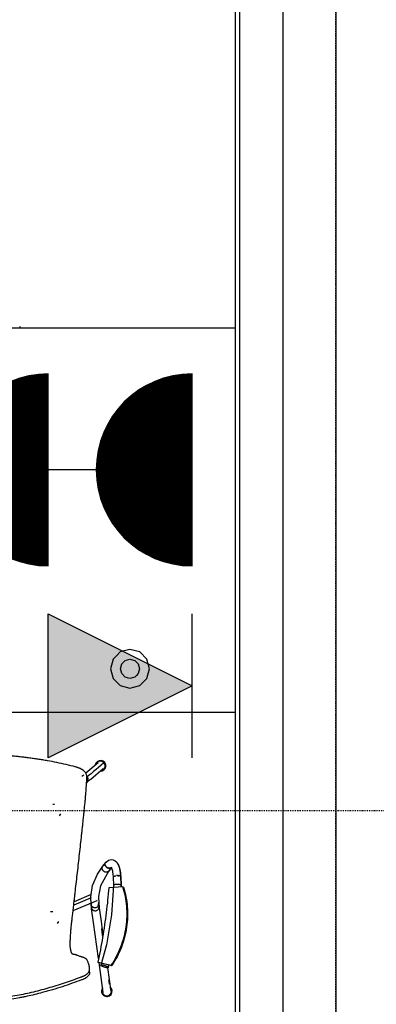
# Model space of a CAD drawing. Extents: x -11970 to 80953, y -8151 to 41355.
# Drawn here: x 31640 to 32384, y 30087 to 32138 of the extents above; entities that cross this region are included whole.
import ezdxf

# ---------------------------------------------------------------- set-up
doc = ezdxf.new("R2010")
doc.units = 0
doc.linetypes.add('X-2857-GF$0$EDG-1DOT-2', pattern=[5, 2, -1.4, 0.2, -1.4])
for name, color, linetype in [('COM-OUTLET', 6, 'CONTINUOUS'), ('POW-CIRC', 6, 'CONTINUOUS'), ('POW-OUTLET', 6, 'CONTINUOUS'), ('SYM-050', 6, 'CONTINUOUS'), ('SYM-ATT', 2, 'CONTINUOUS'), ('SYM-FILL', 133, 'CONTINUOUS'), ('SYM-TEXT', 7, 'CONTINUOUS'), ('X-2857-GF$0$A-GENM', 11, 'CONTINUOUS'), ('X-2857-GF$0$A-WALL', 8, 'CONTINUOUS'), ('X-2857-GF$0$G-IMPT', 11, 'CONTINUOUS'), ('X-2857-GF$0$I-FURN', 11, 'CONTINUOUS'), ('X-2857-GF$0$I-WALL', 8, 'CONTINUOUS'), ('X-2857-GF$0$S-GRID', 133, 'X-2857-GF$0$EDG-1DOT-2'), ('X-XREF', 7, 'CONTINUOUS')]:
    doc.layers.add(name, color=color, linetype=linetype)
doc.styles.add('EDG', font='edg.shx', dxfattribs={"width": 0.9})

# ---------------------------------------------------------------- blocks, each defined once
blk = doc.blocks.new('X-2857-GF')
at = {"layer": 'X-2857-GF$0$A-GENM'}
for p, q in [((31804.8, 30580.4), (31799.6, 30575.9)), ((31810, 30584.8), (31804.8, 30580.4)), ((31815.2, 30589.2), (31810, 30584.8)), ((31784.9, 30563.3), (31781.4, 30560.4)), ((31788.4, 30566.3), (31784.9, 30563.3)), ((31789.3, 30567.1), (31788.4, 30566.3)), ((31794.5, 30571.5), (31789.3, 30567.1)), ((31799.6, 30575.9), (31794.5, 30571.5)), ((31820, 30374.8), (31821.2, 30373.2)), ((31821.2, 30373.2), (31822.6, 30371.9)), ((31822.6, 30371.9), (31824.3, 30370.9)), ((31824.3, 30370.9), (31826, 30370.3)), ((31826.1, 30370.3), (31827.8, 30370.2)), ((31827.8, 30370.2), (31829.6, 30370.5)), ((31851.2, 30353.3), (31852.1, 30334.8)), ((31855.5, 30331.7), (31826.3, 30329.7)), ((31856.6, 30330.6), (31855.5, 30331.7)), ((31789.5, 30308.9), (31753.1, 30293.5)), ((31804.8, 30292.9), (31804.5, 30296)), ((31805.1, 30290.9), (31804.8, 30292.9)), ((31803.5, 30174.8), (31831.4, 30168.3)), ((31804.5, 30173.7), (31803.5, 30174.8)), ((31832.4, 30167.2), (31804.5, 30173.7)), ((31831.4, 30168.3), (31832.4, 30167.2)), ((31785.5, 30156.5), (31785.4, 30154.2))]:
    blk.add_line(p, q, dxfattribs=at)
for centre, radius, start, end in [((31809.1, 30583.5), 11.1, 83.696, 173.6616), ((31809.1, 30583.5), 11, 83.6365, 172.9316), ((31809.1, 30583.5), 9.82, 82.8943, 162.4424), ((31809.1, 30583.5), 11.1, 266.1575, 353.696), ((31809.1, 30583.5), 11, 266.8326, 353.6365), ((31809.1, 30583.5), 9.82, 276.3534, 352.8943), ((31809.1, 30583.5), 11.1, 353.696, 83.696), ((31809.1, 30583.5), 11, 353.6365, 83.6365), ((31809.1, 30583.5), 9.82, 352.8943, 82.8943), ((31822.3, 30114.3), 11.1, 143.2254, 186.304), ((31822.3, 30114.3), 11.1, 186.304, 276.304), ((31822.3, 30114.3), 11, 143.8782, 186.3635), ((31822.3, 30114.3), 11, 186.3635, 276.3635), ((31822.3, 30114.3), 9.82, 157.1057, 187.1057), ((31822.3, 30114.3), 9.82, 187.1057, 277.1057), ((31822.3, 30114.3), 11.1, 276.304, 6.304), ((31822.3, 30114.3), 9.82, 277.1057, 7.1057), ((31822.3, 30114.3), 11, 276.3635, 6.3635), ((31822.3, 30114.3), 9.82, 7.1057, 45.8852), ((31822.3, 30114.3), 11.1, 28.804, 51.304), ((31822.3, 30114.3), 11, 6.3635, 51.3635), ((31822.3, 30114.3), 11.1, 6.304, 26.6716)]:
    blk.add_arc(centre, radius, start, end, dxfattribs=at)
for points, knots in [([(31756.4, 30581.4), (31750.1, 30583.1), (31737.3, 30586.2), (31717.9, 30590.5), (31701.7, 30593.6), (31688.6, 30595.8), (31678.8, 30597.4), (31668.8, 30598.8), (31658.8, 30600.2), (31648.8, 30601.4), (31639.2, 30602.5), (31629.8, 30603.5), (31620.1, 30604.4), (31610.4, 30605.2), (31600.6, 30605.8), (31590.9, 30606.3), (31577.4, 30606.8), (31567, 30607), (31559.8, 30607)], [0, 0, 0, 0, 0.1, 0.2, 0.3, 0.35, 0.4, 0.45, 0.5, 0.55, 0.6, 0.65, 0.7, 0.75, 0.8, 0.85, 0.9, 1, 1, 1, 1]), ([(31780.6, 30557.1), (31780.8, 30559.3), (31780.6, 30562.5), (31779.6, 30565.8), (31778.8, 30567.7), (31777.8, 30569.4), (31776.5, 30571), (31775.2, 30572.3), (31774.4, 30573), (31773.8, 30573.5), (31773.2, 30574), (31772.4, 30574.6), (31771.3, 30575.4), (31769.9, 30576.2), (31768.7, 30576.8), (31767.8, 30577.3), (31766.8, 30577.8), (31765.6, 30578.3), (31764.1, 30578.9), (31762.6, 30579.5), (31761.1, 30580), (31759, 30580.7), (31757.5, 30581.1), (31756.4, 30581.4)], [0, 0, 0, 0, 0.166667, 0.25, 0.291667, 0.333333, 0.416667, 0.458333, 0.479167, 0.5, 0.520833, 0.541667, 0.583333, 0.625, 0.666667, 0.6875, 0.708333, 0.75, 0.791667, 0.833333, 0.875, 0.916667, 1, 1, 1, 1]), ([(31779.8, 30548.3), (31780.5, 30548.8), (31781.9, 30550), (31783.3, 30552.5), (31783.7, 30556.3), (31782.7, 30559), (31781.4, 30560.4)], [0.4444444, 0.4444444, 0.4444444, 0.4444444, 0.5555556, 0.6666667, 0.7777778, 1, 1, 1, 1]), ([(31785.9, 30164.4), (31785.3, 30167.2), (31784.4, 30171), (31783, 30175), (31781.9, 30177.6), (31780.8, 30179.5), (31779.5, 30180.9), (31778.4, 30181.7), (31777.5, 30182.4), (31776.8, 30182.8), (31776.2, 30183.3), (31775.3, 30183.7), (31774.2, 30184.1), (31772.8, 30184.5), (31771.4, 30184.9), (31770, 30185.4), (31768.2, 30186), (31765.9, 30186.7), (31763.2, 30187.7), (31761, 30188.5), (31759.2, 30189.1), (31757.9, 30189.6), (31756.7, 30190), (31755.9, 30190.3), (31755.5, 30190.5), (31755.1, 30190.6), (31754.8, 30190.7), (31754.3, 30190.8), (31753.5, 30190.8), (31752.5, 30190.7), (31751.6, 30190.9), (31750.9, 30191.2), (31750.3, 30191.6), (31750, 30192.1), (31749.8, 30192.4), (31749.6, 30192.7), (31749.5, 30192.9), (31749.3, 30193.3), (31748.9, 30194), (31748.4, 30195), (31747.8, 30196.5), (31747.1, 30198.7), (31746.5, 30201.4), (31746, 30204.9), (31745.8, 30207.9), (31745.8, 30211.3), (31745.8, 30216.7), (31746.1, 30222.7), (31746.4, 30229.2), (31746.8, 30234.1), (31747.1, 30238.2), (31747.3, 30241), (31747.4, 30242.6), (31747.5, 30243.8), (31747.6, 30244.9), (31747.7, 30246.5), (31748, 30249.3), (31748.5, 30254.8), (31749.5, 30262.9), (31750.5, 30271.1), (31751.2, 30276.9), (31751.6, 30280.2), (31751.9, 30282.6), (31752.2, 30285.1), (31752.6, 30288.4), (31753.2, 30294.3), (31754.2, 30302.8), (31755.4, 30312.9), (31756.9, 30326.3), (31758.8, 30342.4), (31761, 30361.6), (31763.2, 30381), (31765.3, 30400.3), (31767.5, 30419.9), (31769.3, 30436.3), (31770.7, 30449.5), (31771.8, 30459.4), (31772.7, 30467.7), (31773.4, 30474.3), (31773.9, 30479.2), (31774.4, 30484.1), (31775.1, 30490.7), (31775.9, 30498.9), (31776.8, 30507.1), (31777.4, 30513.6), (31777.8, 30518.5), (31778.2, 30523.3), (31778.8, 30529.8), (31779.6, 30541.1), (31780.2, 30550.7), (31780.6, 30557.1)], [-1, -1, -1, -1, -0.970588, -0.955882, -0.941176, -0.926471, -0.911765, -0.897059, -0.889706, -0.882353, -0.875, -0.867647, -0.852941, -0.838235, -0.823529, -0.808824, -0.794118, -0.764706, -0.735294, -0.705882, -0.691176, -0.676471, -0.661765, -0.654412, -0.650735, -0.647059, -0.643382, -0.639706, -0.632353, -0.617647, -0.610294, -0.602941, -0.595588, -0.591912, -0.590074, -0.588235, -0.586397, -0.584559, -0.580882, -0.573529, -0.566176, -0.558824, -0.544118, -0.536765, -0.529412, -0.522059, -0.514706, -0.5, -0.492647, -0.485294, -0.477941, -0.474265, -0.472426, -0.470588, -0.46875, -0.466912, -0.463235, -0.455882, -0.441176, -0.426471, -0.419118, -0.415441, -0.411765, -0.408088, -0.404412, -0.397059, -0.382353, -0.367647, -0.352941, -0.323529, -0.294118, -0.264706, -0.235294, -0.205882, -0.176471, -0.161765, -0.147059, -0.132353, -0.125, -0.117647, -0.110294, -0.102941, -0.088235, -0.073529, -0.066176, -0.058824, -0.051471, -0.044118, -0.029412, 0, 0, 0, 0]), ([(31813.4, 30366.5), (31812.9, 30367.3), (31812.3, 30369), (31812.3, 30371.6), (31812.9, 30373.4), (31813.5, 30374.2), (31813.6, 30374.3)], [0, 0, 0, 0, 0.1111111, 0.2222222, 0.3333333, 0.363332, 0.363332, 0.363332, 0.363332]), ([(31813.6, 30374.3), (31814, 30374.8), (31814.8, 30375.6), (31815.9, 30376.2), (31816.5, 30376.4)], [0.3633347, 0.3633347, 0.3633347, 0.3633347, 0.4444444, 0.5275286, 0.5275286, 0.5275286, 0.5275286]), ([(31825.4, 30370.4), (31824.9, 30370.5), (31823.8, 30371), (31822.2, 30371.9), (31820.7, 30373.4), (31819.6, 30375.1), (31818.9, 30377), (31818.8, 30378.2), (31818.8, 30378.9)], [0.1200236, 0.1200236, 0.1200236, 0.1200236, 0.1666667, 0.2222222, 0.2777778, 0.3333333, 0.3888889, 0.4444444, 0.4444444, 0.4444444, 0.4444444]), ([(31819, 30380.1), (31819.2, 30380.9), (31819.9, 30382.7), (31821.5, 30383.9), (31822.7, 30384.4)], [0.4829344, 0.4829344, 0.4829344, 0.4829344, 0.5555556, 0.6666667, 0.6666667, 0.6666667, 0.6666667]), ([(31843.8, 30380.8), (31845.8, 30378.5), (31847.8, 30374.3), (31849.2, 30368.5), (31849.4, 30367.8)], [0.4444444, 0.4444444, 0.4444444, 0.4444444, 0.7222222, 0.7653168, 0.7653168, 0.7653168, 0.7653168]), ([(31827.4, 30367.3), (31827.3, 30366.5), (31826.7, 30364.9), (31825.3, 30363.5), (31823.8, 30362.7), (31822.3, 30362.1), (31820.1, 30362), (31817.4, 30362.8), (31815.1, 30364.3), (31813.9, 30365.7), (31813.4, 30366.5)], [0.2222222, 0.2222222, 0.2222222, 0.2222222, 0.3333333, 0.4444444, 0.5, 0.5555556, 0.6666667, 0.7777778, 0.8888889, 1, 1, 1, 1]), ([(31829.6, 30370.5), (31828.9, 30370.3), (31828, 30370.1), (31826.8, 30370.1), (31826.2, 30370.2), (31826, 30370.3)], [0, 0, 0, 0, 0.0555556, 0.0833333, 0.1039287, 0.1039287, 0.1039287, 0.1039287]), ([(31849.1, 30354.4), (31848.6, 30354.6), (31847.3, 30354.8), (31844.9, 30354.9), (31843.2, 30354.8), (31842.3, 30354.8)], [0.2316971, 0.2316971, 0.2316971, 0.2316971, 0.3333333, 0.4444444, 0.5555556, 0.5555556, 0.5555556, 0.5555556]), ([(31850.9, 30353.2), (31850.9, 30353.2), (31851, 30353.2), (31851, 30353.3), (31851.1, 30353.3), (31851.2, 30353.3), (31851.2, 30353.4), (31851.3, 30353.4), (31851.3, 30353.4), (31851.3, 30353.3)], [0.88541667, 0.88541667, 0.88541667, 0.88541667, 0.89236111, 0.90277778, 0.91666667, 0.93055556, 0.94444444, 0.97222222, 0.97978032, 0.97978032, 0.97978032, 0.97978032]), ([(31852.1, 30334.8), (31852, 30335), (31851.5, 30335.5), (31849.9, 30336), (31847.7, 30336.4), (31845.4, 30336.5), (31843.5, 30336.5), (31841.7, 30336.4), (31840.4, 30336.3), (31839.6, 30336.1)], [0, 0, 0, 0, 0.1111111, 0.2222222, 0.3333333, 0.4444444, 0.5, 0.5555556, 0.6666667, 0.6666667, 0.6666667, 0.6666667]), ([(31789.8, 30297.9), (31789.5, 30297.1), (31789.2, 30294.9), (31789.8, 30292.7), (31790.5, 30291.6)], [0.7149678, 0.7149678, 0.7149678, 0.7149678, 0.8333333, 1, 1, 1, 1]), ([(31790.6, 30291.6), (31790.2, 30290.6), (31789.8, 30288.4), (31790.5, 30286.1), (31791.2, 30285.1)], [0.7054104, 0.7054104, 0.7054104, 0.7054104, 0.8333333, 1, 1, 1, 1]), ([(31790.5, 30291.6), (31791, 30290.9), (31792, 30290), (31793.5, 30289.1), (31795.2, 30288.4), (31797.6, 30288.1), (31800.3, 30288.7), (31802.7, 30290.1), (31805.6, 30293.3), (31805.7, 30296.8), (31804.6, 30298.8)], [0, 0, 0, 0, 0.1111111, 0.1666667, 0.2222222, 0.3333333, 0.4444444, 0.5555556, 0.6666667, 0.9646794, 0.9646794, 0.9646794, 0.9646794]), ([(31791.2, 30285.1), (31791.7, 30284.4), (31792.6, 30283.4), (31794.2, 30282.5), (31795.9, 30281.9), (31798.2, 30281.5), (31801, 30282.2), (31803.4, 30283.5), (31806.4, 30286.9), (31806.3, 30290.8), (31804.8, 30292.9)], [0, 0, 0, 0, 0.111111, 0.166667, 0.222222, 0.333333, 0.444444, 0.555556, 0.666667, 1, 1, 1, 1]), ([(31813.7, 30229.1), (31813.5, 30230.4), (31812.8, 30235.6), (31812.1, 30240.8), (31811.5, 30244.7)], [0.7721314, 0.7721314, 0.7721314, 0.7721314, 0.8, 0.8800047, 0.8800047, 0.8800047, 0.8800047]), ([(31825, 30163.6), (31824.9, 30163.8), (31824.5, 30164.4), (31822.9, 30165.4), (31820.8, 30166.4), (31818.6, 30167.2), (31816.8, 30167.8), (31815.1, 30168.3), (31813, 30168.7), (31811.1, 30168.9), (31809.9, 30168.7), (31809.7, 30168.3), (31809.8, 30168.1)], [-1, -1, -1, -1, -0.888889, -0.777778, -0.666667, -0.555556, -0.5, -0.444444, -0.333333, -0.222222, -0.111111, 0, 0, 0, 0]), ([(31825, 30163.6), (31825.1, 30163.4), (31824.9, 30163), (31823.7, 30162.8), (31821.8, 30163), (31819.7, 30163.4), (31818, 30163.9), (31816.2, 30164.5), (31814, 30165.3), (31811.8, 30166.3), (31810.3, 30167.3), (31809.8, 30167.9), (31809.8, 30168.1)], [0, 0, 0, 0, 0.111111, 0.222222, 0.333333, 0.444444, 0.5, 0.555556, 0.666667, 0.777778, 0.888889, 1, 1, 1, 1]), ([(31767.1, 30143.4), (31768, 30143.7), (31769.3, 30144.1), (31770.9, 30144.8), (31771.8, 30145.2), (31772.5, 30145.5), (31773.2, 30145.8), (31774.2, 30146.2), (31775.4, 30146.8), (31776.6, 30147.4), (31777.5, 30147.9), (31778.1, 30148.2), (31778.5, 30148.5), (31778.9, 30148.7), (31779.6, 30149.2), (31780.5, 30149.9), (31781.6, 30150.7), (31782.9, 30151.9), (31783.8, 30153), (31784.5, 30154.1), (31784.9, 30154.7), (31785.1, 30155.1), (31785.3, 30155.5), (31785.5, 30156.1), (31785.8, 30156.8), (31785.9, 30157.5), (31786, 30158.1), (31786.1, 30158.5), (31786.2, 30158.9), (31786.2, 30159.4), (31786.2, 30160.1), (31786.2, 30160.9), (31786.2, 30161.9), (31786.1, 30163), (31786, 30164), (31785.9, 30164.4)], [0, 0, 0, 0, 0.071429, 0.107143, 0.125, 0.142857, 0.160714, 0.178571, 0.214286, 0.25, 0.267857, 0.285714, 0.294643, 0.303571, 0.321429, 0.357143, 0.392857, 0.428571, 0.5, 0.535714, 0.553571, 0.571429, 0.589286, 0.607143, 0.642857, 0.678571, 0.696429, 0.714286, 0.732143, 0.75, 0.785714, 0.821429, 0.857143, 0.928571, 1, 1, 1, 1]), ([(31785.4, 30154.2), (31785.6, 30153.8), (31786, 30152.9), (31786.1, 30151.6), (31785.9, 30150.4), (31785.6, 30149.4), (31785.1, 30148.4), (31784.1, 30147.1), (31782.6, 30145.3), (31780.8, 30143.6), (31779.2, 30142.3), (31777.8, 30141.4), (31776.4, 30140.6), (31774.5, 30139.6), (31772, 30138.6), (31770.1, 30138), (31769.2, 30137.8)], [0, 0, 0, 0, 0.083333, 0.166667, 0.25, 0.291667, 0.333333, 0.416667, 0.5, 0.583333, 0.666667, 0.708333, 0.75, 0.833333, 0.916667, 1, 1, 1, 1]), ([(31559.8, 30098.6), (31571.7, 30098.6), (31595.3, 30099.8), (31624.7, 30103.8), (31648, 30108.1), (31671.1, 30113.2), (31699.8, 30120.7), (31733.8, 30131.4), (31756.1, 30139.3), (31767.1, 30143.4)], [0, 0, 0, 0, 0.166667, 0.333333, 0.416667, 0.5, 0.666667, 0.833333, 1, 1, 1, 1]), ([(31769.2, 30137.8), (31756.6, 30133), (31736.3, 30125.7), (31712, 30118), (31698, 30114), (31685.6, 30110.6), (31671.6, 30107), (31658.6, 30104.1), (31648, 30101.9), (31637.3, 30099.9), (31624.1, 30097.8), (31608.1, 30095.7), (31586.4, 30093.5), (31570.2, 30092.8), (31559.8, 30092.8)], [0, 0, 0, 0, 0.2, 0.3, 0.35, 0.4, 0.475, 0.55, 0.5875, 0.625, 0.7, 0.775, 0.85, 1, 1, 1, 1]), ([(31828.3, 30106.3), (31828.7, 30106.6), (31829.1, 30107.2), (31829.5, 30107.9), (31829.7, 30108.2), (31829.7, 30108.2)], [-0.44444444, -0.44444444, -0.44444444, -0.44444444, -0.38888889, -0.36111111, -0.3543928, -0.3543928, -0.3543928, -0.3543928]), ([(31818.5, 30105.2), (31819, 30104.9), (31819.7, 30104.5), (31820.8, 30104.1), (31821.7, 30103.9), (31822.6, 30103.8), (31823.5, 30103.8), (31824.2, 30103.9), (31824.6, 30104), (31824.7, 30104.1)], [-0.8534933, -0.8534933, -0.8534933, -0.8534933, -0.7916667, -0.7569444, -0.7222222, -0.6875, -0.6527778, -0.6180556, -0.6062018, -0.6062018, -0.6062018, -0.6062018])]:
    blk.add_open_spline(points, degree=3, knots=knots, dxfattribs=at)
for points in [[(31819.8, 30374.5), (31820.3, 30373.7), (31820.9, 30373), (31821.7, 30372.3)], [(31821.7, 30372.3), (31822.4, 30371.7), (31823.3, 30371.1), (31824.1, 30370.8)], [(31824.1, 30370.8), (31825, 30370.4), (31826, 30370.2), (31826.9, 30370.1)], [(31825, 30370.5), (31825.4, 30371.1), (31825.8, 30371.6), (31826.2, 30372.1)], [(31826.9, 30370.1), (31827.8, 30370.1), (31828.7, 30370.2), (31829.6, 30370.5)], [(31829.6, 30370.5), (31830, 30370.6), (31830.4, 30370.8), (31830.7, 30371)], [(31835.4, 30352.8), (31835.4, 30352.8), (31835.4, 30352.7), (31835.3, 30352.6), (31835.3, 30352.6), (31835.3, 30352.5), (31835.3, 30352.5), (31835.3, 30352.5), (31835.3, 30352.4), (31835.3, 30352.4), (31835.3, 30352.4)], [(31835.3, 30352.3), (31835.4, 30352.1), (31835.6, 30351.8), (31836, 30351.6)], [(31836.2, 30353.5), (31835.8, 30353.2), (31835.5, 30353), (31835.4, 30352.8)], [(31835.4, 30352.8), (31835.5, 30353), (31835.6, 30353.1), (31835.9, 30353.3)], [(31836.7, 30353.7), (31837.1, 30353.9), (31837.9, 30354.1), (31839.4, 30354.4), (31840.6, 30354.6), (31841.2, 30354.7)], [(31843, 30354.8), (31843.5, 30354.8), (31843.9, 30354.9), (31844.4, 30354.8)], [(31844.8, 30354.8), (31845.3, 30354.8), (31846.5, 30354.8), (31847.5, 30354.7), (31847.9, 30354.6)], [(31850.6, 30353.9), (31850.3, 30354.1), (31849.8, 30354.3), (31849.3, 30354.4)], [(31849.6, 30367.1), (31850.4, 30362.9), (31851, 30358.2), (31851.2, 30353.3)], [(31850.9, 30353.7), (31851.1, 30353.6), (31851.2, 30353.4), (31851.2, 30353.3)], [(31831.4, 30168.3), (31839.5, 30180.4), (31853, 30206.4), (31864.1, 30248.4), (31865.5, 30291.2), (31859.9, 30318.6), (31855.5, 30331.7)], [(31839.6, 30336.1), (31838.8, 30336), (31837.5, 30335.7), (31836.3, 30335), (31836, 30334.6), (31836.1, 30334.3)], [(31852.1, 30334.8), (31852, 30333.7), (31852, 30332.6), (31852, 30331.5)], [(31826.3, 30329.7), (31824.9, 30312.5), (31821.3, 30278), (31813.7, 30226.3), (31807.1, 30191.9), (31803.5, 30174.8)], [(31856.6, 30330.6), (31860.9, 30317.5), (31866.5, 30290.1), (31865.1, 30247.3), (31854, 30205.4), (31840.5, 30179.4), (31832.4, 30167.2)], [(31801.7, 30303.3), (31801.5, 30303.3), (31801.3, 30303.5), (31801.1, 30303.8)], [(31805.9, 30285), (31805.7, 30286.1), (31805.6, 30287.3), (31805.4, 30288.5)], [(31826.8, 30169.3), (31826.2, 30167.4), (31825.6, 30165.5), (31825, 30163.6)], [(31827.8, 30128.5), (31827.4, 30131.6), (31826.9, 30134.7), (31826.5, 30137.8)]]:
    blk.add_open_spline(points, degree=3, dxfattribs=at)
at = {"layer": 'X-2857-GF$0$A-WALL'}
blk.add_line((32100, 29148.9), (32100, 33046), dxfattribs=at)
at = {"layer": 'X-2857-GF$0$G-IMPT'}
for p, q in [((31804, 30589.8), (31778.4, 30568)), ((31788.6, 30555.7), (31814.4, 30577.7)), ((31774, 30564.2), (31770.3, 30561.1)), ((31780.6, 30548.9), (31787.6, 30554.9)), ((31787.6, 30554.9), (31788.6, 30555.7)), ((31712.9, 30503.2), (31709.3, 30503)), ((31725.6, 30483.3), (31722.8, 30479.4)), ((31802.7, 30358.1), (31813.6, 30374.3)), ((31813.6, 30374.3), (31820, 30382.4)), ((31820.1, 30382.5), (31820, 30382.4)), ((31820.7, 30383.2), (31820.6, 30383)), ((31820.7, 30383.2), (31825.8, 30386.9)), ((31825.8, 30386.9), (31830.9, 30388.4)), ((31830.3, 30372.9), (31831.4, 30371.2)), ((31830.9, 30388.4), (31835.4, 30387.9)), ((31832.1, 30372), (31832.9, 30372.6)), ((31835.4, 30387.9), (31839.5, 30386)), ((31839.5, 30386), (31843, 30382.7)), ((31843, 30382.7), (31847.3, 30374.9)), ((31847.3, 30374.9), (31849.5, 30367.4)), ((31792.4, 30334.2), (31802.7, 30358.1)), ((31826.3, 30364.6), (31809.1, 30333.6)), ((31831.3, 30370.9), (31826.2, 30364.5)), ((31831.4, 30371.2), (31832.3, 30369.3)), ((31832.3, 30369.3), (31833.7, 30364.8)), ((31833.7, 30364.8), (31834, 30363.1)), ((31834, 30363.1), (31834.8, 30358)), ((31834.8, 30358), (31835.3, 30352.4)), ((31835.3, 30352.4), (31836.1, 30334.5)), ((31849.7, 30366.3), (31849.4, 30367.8)), ((31849.5, 30367.4), (31850.1, 30364.1)), ((31850.7, 30360), (31849.7, 30366.3)), ((31851.3, 30353.4), (31850.7, 30360)), ((31852.1, 30334.7), (31851.3, 30353.3)), ((31788.6, 30310.4), (31792.4, 30334.2)), ((31809.1, 30333.6), (31804.7, 30311.1)), ((31836.1, 30334.5), (31832.1, 30273.3)), ((31852, 30332.1), (31852.1, 30333.8)), ((31852.1, 30334.2), (31852.1, 30334.6)), ((31852.1, 30333.8), (31852.1, 30334.2)), ((31789.2, 30315.3), (31753.9, 30300.3)), ((31751.8, 30282.1), (31801.8, 30303.3)), ((31789.5, 30294.4), (31788.6, 30310.4)), ((31790.1, 30288.2), (31789.4, 30294.8)), ((31804.7, 30311.1), (31805.3, 30296.6)), ((31805.3, 30296.4), (31805.9, 30289.8)), ((31709.7, 30279.5), (31704.9, 30279.2)), ((31790.4, 30285.7), (31790.1, 30287.9)), ((31794.4, 30257), (31790.4, 30285.7)), ((31805.9, 30290.1), (31806.2, 30287.8)), ((31806.2, 30287.8), (31810.2, 30259.2)), ((31832.1, 30273.3), (31821.7, 30210.8)), ((31721.2, 30259.5), (31718.4, 30255.5)), ((31804.9, 30182.1), (31794.4, 30257)), ((31810.2, 30259.2), (31814.1, 30231.5)), ((31821.7, 30210.8), (31809.8, 30168.3)), ((31814.7, 30111.5), (31806, 30174.2)), ((31825, 30163.3), (31826.6, 30169.4)), ((31823.6, 30163.6), (31830.5, 30113.7))]:
    blk.add_line(p, q, dxfattribs=at)
at = {"layer": 'X-2857-GF$0$I-FURN'}
for p, q in [((32090, 31495.2), (31590, 31495.2)), ((31640.3, 31495.2), (31641.7, 31499.3)), ((31870.5, 30826.2), (31850.3, 30820.8)), ((31890.8, 30820.8), (31870.5, 30826.2)), ((31835.4, 30805.9), (31830, 30785.7)), ((31842.8, 30813.4), (31835.4, 30805.9)), ((31850.3, 30820.8), (31842.8, 30813.4)), ((31860.5, 30803), (31870.5, 30805.7)), ((31870.5, 30805.7), (31880.5, 30803)), ((31905.6, 30805.9), (31890.8, 30820.8)), ((31911, 30785.7), (31905.6, 30805.9)), ((31830, 30785.7), (31835.4, 30765.4)), ((31850.5, 30785.7), (31853.2, 30795.7)), ((31853.2, 30775.7), (31850.5, 30785.7)), ((31853.2, 30795.7), (31856.8, 30799.4)), ((31856.8, 30799.4), (31860.5, 30803)), ((31880.5, 30803), (31887.8, 30795.7)), ((31887.8, 30795.7), (31890.5, 30785.7)), ((31890.5, 30785.7), (31887.8, 30775.7)), ((31905.6, 30765.4), (31911, 30785.7)), ((31835.4, 30765.4), (31850.3, 30750.6)), ((31860.5, 30768.4), (31853.2, 30775.7)), ((31870.5, 30765.7), (31860.5, 30768.4)), ((31880.5, 30768.4), (31870.5, 30765.7)), ((31884.2, 30772), (31880.5, 30768.4)), ((31887.8, 30775.7), (31884.2, 30772)), ((31898.2, 30758), (31905.6, 30765.4)), ((31850.3, 30750.6), (31870.5, 30745.2)), ((31870.5, 30745.2), (31890.8, 30750.6)), ((31890.8, 30750.6), (31898.2, 30758)), ((30290, 30695.2), (32090, 30695.2))]:
    blk.add_line(p, q, dxfattribs=at)
at = {"layer": 'X-2857-GF$0$I-WALL'}
for p, q in [((32300, 33240), (32300, 29094.9)), ((32090, 33195), (32090, 28392.9)), ((32190, 29154.9), (32190, 33040))]:
    blk.add_line(p, q, dxfattribs=at)
at = {"layer": 'X-2857-GF$0$S-GRID'}
for p, q in [((32300, -8017.7), (32300, 40355.2)), ((40461.6, 30490), (-8580.5, 30490))]:
    blk.add_line(p, q, dxfattribs=at)
blk = doc.blocks.new('GPO-DBL')
at = {"layer": 'SYM-050', "color": 0, "linetype": 'ByBlock'}
blk.add_lwpolyline([(-200, 0), (200, 0, 1)], format="xyb", close=True, dxfattribs=at)
at = {"layer": 'SYM-FILL', "color": 133, "linetype": 'ByBlock', "const_width": 200}
blk.add_lwpolyline([(100, 0, 1), (-100, 0, 1)], format="xyb", dxfattribs=at)
at = {"layer": 'SYM-ATT', "linetype": 'ByBlock', "style": 'EDG', "width": 0.9}
for tag, p in [('EQUIP', (200, 1100)), ('TYPE', (200, 800)), ('MOUNT', (200, 500)), ('RATING', (200, 200))]:
    blk.add_attdef(tag, p, '', height=200, dxfattribs=at)
at = {"layer": 'SYM-ATT', "color": 255, "linetype": 'ByBlock', "style": 'EDG', "width": 0.9}
for tag, flags in [('CHAN', 3), ('NAME', 3), ('ID', 9)]:
    blk.add_attdef(tag, (0, 0), '', height=200, dxfattribs=dict(at, flags=flags))
at = {"layer": 'SYM-TEXT', "color": 255, "linetype": 'ByBlock', "style": 'EDG', "width": 0.9, "flags": 3}
blk.add_attdef('TEXT', (0, 0), '', height=200, dxfattribs=at)
blk = doc.blocks.new('OUT-RJ45')
at = {"layer": 'SYM-050', "color": 0, "linetype": 'ByBlock'}
for points in [[(0, 0), (-150, 300), (150, 300), (0, 0)], [(-150, 0), (150, 0)]]:
    blk.add_lwpolyline(points, dxfattribs=at)
at = {"layer": 'SYM-FILL', "linetype": 'ByBlock'}
blk.add_solid([(0, 0), (-150, 300), (150, 300)], dxfattribs=at)
at = {"layer": 'SYM-ATT', "linetype": 'ByBlock', "style": 'EDG', "width": 0.9}
for tag, p in [('CHAN', (-150, 1000)), ('TYPE', (-150, 700)), ('MOUNT', (-150, 400))]:
    blk.add_attdef(tag, p, '', height=200, dxfattribs=at)
at = {"layer": 'SYM-ATT', "color": 255, "linetype": 'ByBlock', "style": 'EDG', "width": 0.9}
for tag, flags in [('EQUIP', 3), ('RATING', 3), ('NAME', 3), ('ID', 9)]:
    blk.add_attdef(tag, (0, 0), '', height=200, dxfattribs=dict(at, flags=flags))
at = {"layer": 'SYM-TEXT', "color": 255, "linetype": 'ByBlock', "style": 'EDG', "width": 0.9, "flags": 3}
blk.add_attdef('TEXT', (0, 0), '', height=200, dxfattribs=at)

msp = doc.modelspace()

# ---------------------------------------------------------------- linework, layer by layer
at = {"layer": 'POW-CIRC'}
msp.add_lwpolyline([(31800, 31200), (27400, 31200), (27400, 37400), (28000, 37400)], dxfattribs=at)

# ---------------------------------------------------------------- block references
at = {"layer": 'COM-OUTLET', "rotation": 90}
msp.add_blockref('OUT-RJ45', (32000, 30750), dxfattribs=at)
at = {"layer": 'POW-OUTLET'}
ref = msp.add_blockref('GPO-DBL', (32000, 31200), dxfattribs=dict(at, rotation=90))
ref.add_attrib('MOUNT', 'BB', (30500, 30850), dxfattribs={"layer": 'SYM-ATT', "linetype": 'ByBlock', "height": 200, "style": 'EDG', "width": 0.9})
at = {"layer": 'POW-OUTLET', "rotation": 90}
msp.add_blockref('GPO-DBL', (31700, 31200), dxfattribs=at)
at = {"layer": 'X-XREF'}
msp.add_blockref('X-2857-GF', (0, 0), dxfattribs=at)

doc.saveas('drawing.dxf')
